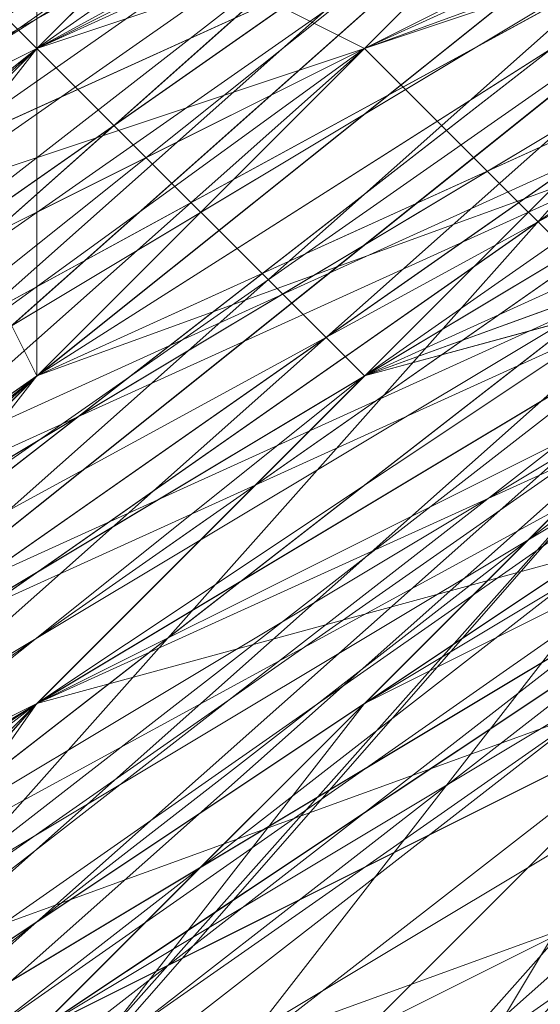
# Model space of a CAD drawing. Units: millimetres. Extents: x 481939 to 490546, y 86791 to 96095.
# Drawn here: x 483890 to 483895, y 89747 to 89756 of the extents above; entities that cross this region are included whole.
import ezdxf

# ---------------------------------------------------------------- set-up
doc = ezdxf.new("R2010")
doc.units = ezdxf.units.MM
doc.layers.add('МАФЫ НАШИ', color=7, linetype='Continuous', lineweight=25)

# ---------------------------------------------------------------- blocks, each defined once
blk = doc.blocks.new('орьтнг86ам')
at = {"layer": 'МАФЫ НАШИ', "lineweight": 13}
for points in [[(483833.3682, 89658.8901), (483842.7819, 89696.5451), (483833.3682, 89658.8901), (483839.644, 89699.683), (483842.7819, 89696.5451), (483845.9198, 89696.5451), (483864.7473, 89731.0622), (483842.7819, 89696.5451), (483864.7473, 89731.0622), (483867.8853, 89727.9243), (483896.1265, 89753.0276), (483864.7473, 89731.0622), (483896.1265, 89753.0276), (483871.0232, 89724.7864), (483899.2644, 89740.476), (483871.0232, 89724.7864), (483896.1265, 89749.8897), (483899.2644, 89740.476), (483927.5057, 89753.0276), (483899.2644, 89740.476), (483927.5057, 89756.1655)], [(483911.8161, 89771.8551), (483877.299, 89753.0276), (483883.5749, 89749.8897), (483914.954, 89768.7172), (483877.299, 89753.0276), (483914.954, 89768.7172)], [(483858.4715, 89715.3726), (483877.299, 89746.7518), (483905.5403, 89771.8551), (483877.299, 89746.7518), (483908.6782, 89768.7172), (483905.5403, 89771.8551), (483940.0574, 89784.4068), (483905.5403, 89771.8551), (483943.1953, 89781.2689)], [(483936.9195, 89781.2689), (483899.2644, 89768.7172), (483940.0574, 89784.4068), (483899.2644, 89768.7172), (483899.2644, 89762.4414), (483867.8853, 89740.476), (483899.2644, 89768.7172), (483867.8853, 89740.476), (483871.0232, 89734.2001), (483852.1957, 89702.8209), (483867.8853, 89740.476), (483852.1957, 89702.8209), (483867.8853, 89737.338), (483852.1957, 89702.8209), (483867.8853, 89734.2001), (483867.8853, 89737.338), (483896.1265, 89768.7172), (483867.8853, 89737.338), (483896.1265, 89762.4414), (483896.1265, 89768.7172), (483936.9195, 89784.4068), (483896.1265, 89768.7172), (483933.7815, 89781.2689)], [(483864.7473, 89731.0622), (483886.7128, 89762.4414), (483864.7473, 89731.0622), (483892.9886, 89759.3035), (483886.7128, 89762.4414), (483921.2299, 89781.2689), (483886.7128, 89762.4414), (483924.3678, 89778.131), (483921.2299, 89781.2689), (483958.8849, 89787.5447), (483921.2299, 89781.2689), (483962.0228, 89787.5447), (483958.8849, 89787.5447), (483962.0228, 89784.4068), (483921.2299, 89778.131), (483958.8849, 89787.5447), (483921.2299, 89778.131)], [(483958.8849, 89787.5447), (483918.092, 89781.2689), (483955.747, 89784.4068), (483918.092, 89781.2689), (483921.2299, 89778.131), (483886.7128, 89759.3035), (483918.092, 89781.2689), (483886.7128, 89759.3035), (483892.9886, 89756.1655), (483927.5057, 89771.8551), (483886.7128, 89759.3035), (483927.5057, 89771.8551)], [(483952.6091, 89778.131), (483914.954, 89771.8551), (483955.747, 89784.4068), (483914.954, 89771.8551), (483914.954, 89765.5793), (483883.5749, 89746.7518), (483914.954, 89771.8551), (483883.5749, 89746.7518)], [(483855.3336, 89718.5105), (483845.9198, 89680.8555), (483858.4715, 89715.3726), (483877.299, 89746.7518), (483855.3336, 89718.5105), (483874.1611, 89749.8897), (483877.299, 89746.7518), (483874.1611, 89749.8897), (483877.299, 89746.7518), (483908.6782, 89768.7172), (483874.1611, 89749.8897), (483908.6782, 89768.7172)], [(483908.6782, 89765.5793), (483871.0232, 89746.7518), (483908.6782, 89765.5793), (483877.299, 89743.6139), (483871.0232, 89746.7518), (483905.5403, 89768.7172)], [(483943.1953, 89774.9931), (483908.6782, 89762.4414), (483943.1953, 89778.131), (483908.6782, 89762.4414), (483877.299, 89743.6139), (483908.6782, 89762.4414), (483880.4369, 89743.6139), (483877.299, 89743.6139), (483849.0578, 89715.3726), (483877.299, 89743.6139), (483852.1957, 89715.3726), (483849.0578, 89715.3726), (483871.0232, 89746.7518)], [(483880.4369, 89746.7518), (483911.8161, 89771.8551), (483880.4369, 89746.7518), (483914.954, 89765.5793), (483911.8161, 89771.8551), (483952.6091, 89784.4068), (483911.8161, 89771.8551), (483949.4711, 89778.131)], [(483918.092, 89771.8551), (483883.5749, 89753.0276), (483914.954, 89774.9931), (483883.5749, 89753.0276), (483911.8161, 89774.9931), (483883.5749, 89753.0276), (483914.954, 89771.8551)], [(483911.8161, 89771.8551), (483880.4369, 89749.8897), (483911.8161, 89774.9931), (483880.4369, 89749.8897), (483880.4369, 89746.7518), (483858.4715, 89718.5105), (483880.4369, 89749.8897), (483858.4715, 89718.5105), (483880.4369, 89753.0276), (483858.4715, 89718.5105), (483883.5749, 89746.7518), (483880.4369, 89753.0276), (483914.954, 89774.9931), (483880.4369, 89753.0276), (483914.954, 89771.8551)], [(483864.7473, 89727.9243), (483889.8507, 89759.3035), (483864.7473, 89727.9243), (483889.8507, 89753.0276), (483889.8507, 89759.3035), (483924.3678, 89778.131), (483889.8507, 89759.3035), (483924.3678, 89774.9931), (483924.3678, 89778.131), (483968.2986, 89784.4068), (483924.3678, 89778.131), (483965.1607, 89781.2689), (483968.2986, 89784.4068), (484009.0916, 89771.8551), (483968.2986, 89784.4068), (484005.9537, 89774.9931), (484009.0916, 89771.8551)], [(484049.8845, 89740.476), (484018.5053, 89768.7172), (484049.8845, 89740.476), (484018.5053, 89768.7172), (484015.3674, 89768.7172), (483977.7124, 89784.4068), (484018.5053, 89768.7172), (483977.7124, 89784.4068), (483974.5745, 89781.2689), (483933.7815, 89781.2689), (483977.7124, 89784.4068), (483933.7815, 89781.2689), (483933.7815, 89778.131), (483896.1265, 89762.4414), (483933.7815, 89781.2689), (483896.1265, 89762.4414), (483899.2644, 89759.3035), (483867.8853, 89734.2001), (483896.1265, 89762.4414), (483867.8853, 89734.2001)], [(483877.299, 89743.6139), (483905.5403, 89768.7172), (483877.299, 89743.6139), (483908.6782, 89762.4414), (483905.5403, 89768.7172), (483946.3332, 89781.2689), (483905.5403, 89768.7172), (483943.1953, 89778.131), (483946.3332, 89781.2689), (483990.2641, 89781.2689), (483946.3332, 89781.2689), (483987.1262, 89778.131), (483990.2641, 89781.2689), (483993.402, 89778.131), (483952.6091, 89784.4068), (483990.2641, 89781.2689), (483952.6091, 89784.4068)], [(483924.3678, 89774.9931), (483962.0228, 89784.4068), (483924.3678, 89774.9931), (483962.0228, 89778.131), (483962.0228, 89784.4068), (483958.8849, 89784.4068), (483918.092, 89778.131), (483962.0228, 89784.4068), (483918.092, 89778.131), (483914.954, 89778.131), (483880.4369, 89759.3035), (483918.092, 89778.131), (483880.4369, 89759.3035), (483921.2299, 89778.131), (483880.4369, 89759.3035), (483918.092, 89778.131), (483921.2299, 89778.131), (483924.3678, 89774.9931), (483889.8507, 89756.1655), (483921.2299, 89778.131), (483889.8507, 89756.1655)], [(483899.2644, 89762.4414), (483864.7473, 89740.476), (483899.2644, 89762.4414), (483871.0232, 89737.338), (483864.7473, 89740.476), (483845.9198, 89705.9588), (483836.5061, 89668.3038), (483849.0578, 89702.8209), (483845.9198, 89705.9588), (483849.0578, 89702.8209), (483871.0232, 89734.2001), (483849.0578, 89702.8209), (483874.1611, 89731.0622), (483899.2644, 89756.1655), (483871.0232, 89734.2001), (483899.2644, 89762.4414), (483871.0232, 89734.2001), (483899.2644, 89759.3035)], [(483949.4711, 89774.9931), (483911.8161, 89765.5793), (483911.8161, 89771.8551), (483877.299, 89749.8897), (483911.8161, 89765.5793), (483877.299, 89749.8897), (483880.4369, 89746.7518), (483858.4715, 89718.5105), (483852.1957, 89721.6484), (483839.644, 89683.9934), (483858.4715, 89718.5105), (483839.644, 89683.9934), (483845.9198, 89680.8555), (483842.7819, 89643.2005), (483839.644, 89643.2005), (483852.1957, 89608.6834), (483842.7819, 89643.2005), (483852.1957, 89608.6834)], [(483940.0574, 89778.131), (483902.4024, 89768.7172), (483940.0574, 89774.9931), (483902.4024, 89768.7172), (483905.5403, 89762.4414), (483874.1611, 89740.476), (483871.0232, 89743.6139), (483849.0578, 89712.2347), (483874.1611, 89740.476), (483849.0578, 89712.2347), (483852.1957, 89709.0968), (483842.7819, 89671.4417), (483839.644, 89674.5797), (483839.644, 89636.9246), (483842.7819, 89671.4417), (483839.644, 89636.9246)], [(483930.6436, 89771.8551), (483896.1265, 89759.3035), (483896.1265, 89762.4414), (483864.7473, 89737.338), (483896.1265, 89759.3035), (483864.7473, 89737.338), (483867.8853, 89734.2001), (483849.0578, 89699.683), (483845.9198, 89702.8209), (483836.5061, 89665.1659), (483849.0578, 89699.683), (483836.5061, 89665.1659), (483842.7819, 89665.1659), (483849.0578, 89627.5109)], [(483921.2299, 89774.9931), (483886.7128, 89759.3035), (483924.3678, 89768.7172), (483886.7128, 89759.3035), (483889.8507, 89753.0276), (483861.6094, 89727.9243), (483858.4715, 89731.0622), (483842.7819, 89696.5451), (483861.6094, 89727.9243), (483842.7819, 89696.5451), (483845.9198, 89693.4072), (483842.7819, 89655.7522), (483836.5061, 89655.7522), (483845.9198, 89618.0971), (483842.7819, 89655.7522), (483845.9198, 89618.0971)], [(483952.6091, 89781.2689), (483914.954, 89771.8551), (483952.6091, 89774.9931), (483914.954, 89771.8551), (483914.954, 89768.7172), (483883.5749, 89746.7518), (483880.4369, 89753.0276), (483855.3336, 89721.6484), (483883.5749, 89746.7518), (483855.3336, 89721.6484), (483858.4715, 89718.5105), (483845.9198, 89683.9934), (483839.644, 89687.1313), (483839.644, 89646.3384), (483845.9198, 89683.9934), (483839.644, 89646.3384), (483842.7819, 89646.3384), (483855.3336, 89611.8213)], [(483943.1953, 89774.9931), (483905.5403, 89762.4414), (483905.5403, 89768.7172), (483874.1611, 89746.7518), (483905.5403, 89762.4414), (483874.1611, 89746.7518), (483874.1611, 89740.476), (483855.3336, 89712.2347), (483849.0578, 89715.3726), (483839.644, 89677.7176), (483855.3336, 89712.2347), (483839.644, 89677.7176), (483842.7819, 89674.5797), (483845.9198, 89636.9246)], [(483839.644, 89636.9246), (483842.7819, 89674.5797), (483839.644, 89636.9246), (483839.644, 89677.7176), (483842.7819, 89674.5797), (483855.3336, 89712.2347), (483849.0578, 89715.3726), (483874.1611, 89740.476), (483849.0578, 89715.3726), (483874.1611, 89746.7518), (483874.1611, 89740.476), (483905.5403, 89762.4414), (483905.5403, 89768.7172), (483943.1953, 89774.9931), (483905.5403, 89768.7172), (483943.1953, 89778.131)], [(483852.1957, 89618.0971), (483842.7819, 89655.7522), (483836.5061, 89655.7522), (483845.9198, 89693.4072), (483836.5061, 89655.7522), (483842.7819, 89696.5451), (483845.9198, 89693.4072), (483861.6094, 89727.9243), (483858.4715, 89731.0622), (483889.8507, 89753.0276), (483858.4715, 89731.0622), (483886.7128, 89759.3035), (483889.8507, 89753.0276), (483924.3678, 89768.7172)], [(483842.7819, 89627.5109), (483842.7819, 89665.1659), (483842.7819, 89627.5109), (483836.5061, 89665.1659), (483842.7819, 89665.1659), (483849.0578, 89699.683), (483845.9198, 89702.8209), (483867.8853, 89734.2001), (483845.9198, 89702.8209), (483864.7473, 89737.338), (483867.8853, 89734.2001), (483896.1265, 89759.3035), (483896.1265, 89762.4414), (483930.6436, 89771.8551), (483896.1265, 89762.4414), (483930.6436, 89778.131)], [(483845.9198, 89636.9246), (483842.7819, 89671.4417), (483839.644, 89674.5797), (483852.1957, 89709.0968), (483839.644, 89674.5797), (483849.0578, 89712.2347), (483852.1957, 89709.0968), (483874.1611, 89740.476), (483871.0232, 89743.6139), (483905.5403, 89762.4414), (483871.0232, 89743.6139), (483902.4024, 89768.7172), (483905.5403, 89762.4414), (483940.0574, 89774.9931)], [(483855.3336, 89608.6834), (483842.7819, 89643.2005), (483839.644, 89643.2005), (483845.9198, 89680.8555), (483839.644, 89643.2005), (483839.644, 89683.9934), (483845.9198, 89680.8555), (483858.4715, 89718.5105), (483852.1957, 89721.6484), (483880.4369, 89746.7518), (483852.1957, 89721.6484), (483877.299, 89749.8897), (483880.4369, 89746.7518), (483911.8161, 89765.5793), (483911.8161, 89771.8551), (483949.4711, 89774.9931), (483911.8161, 89771.8551), (483949.4711, 89781.2689)], [(483905.5403, 89771.8551), (483946.3332, 89781.2689), (483908.6782, 89768.7172), (483905.5403, 89771.8551), (483908.6782, 89768.7172), (483877.299, 89746.7518), (483908.6782, 89768.7172), (483880.4369, 89743.6139), (483861.6094, 89715.3726), (483880.4369, 89743.6139), (483908.6782, 89768.7172), (483946.3332, 89778.131), (483911.8161, 89762.4414), (483946.3332, 89778.131)], [(483852.1957, 89611.8213), (483839.644, 89649.4763), (483855.3336, 89614.9592), (483839.644, 89649.4763), (483842.7819, 89687.1313), (483845.9198, 89649.4763), (483842.7819, 89687.1313), (483858.4715, 89721.6484), (483849.0578, 89687.1313), (483858.4715, 89721.6484), (483883.5749, 89753.0276), (483861.6094, 89721.6484), (483883.5749, 89753.0276), (483914.954, 89771.8551), (483886.7128, 89749.8897), (483914.954, 89771.8551), (483955.747, 89778.131), (483918.092, 89765.5793), (483955.747, 89778.131)], [(483849.0578, 89621.2351), (483839.644, 89658.8901), (483852.1957, 89624.373), (483839.644, 89658.8901), (483845.9198, 89696.5451), (483845.9198, 89658.8901), (483845.9198, 89696.5451), (483861.6094, 89731.0622), (483849.0578, 89696.5451), (483861.6094, 89731.0622), (483889.8507, 89756.1655), (483867.8853, 89727.9243), (483889.8507, 89756.1655), (483924.3678, 89774.9931), (483892.9886, 89753.0276), (483924.3678, 89774.9931)], [(483924.3678, 89774.9931), (483892.9886, 89753.0276), (483924.3678, 89774.9931), (483889.8507, 89756.1655), (483867.8853, 89727.9243), (483889.8507, 89756.1655), (483861.6094, 89731.0622), (483849.0578, 89696.5451), (483861.6094, 89731.0622), (483845.9198, 89696.5451), (483845.9198, 89658.8901), (483845.9198, 89696.5451), (483839.644, 89658.8901), (483852.1957, 89624.373), (483839.644, 89658.8901), (483849.0578, 89621.2351)], [(483955.747, 89778.131), (483918.092, 89765.5793), (483955.747, 89778.131), (483914.954, 89771.8551), (483886.7128, 89749.8897), (483914.954, 89771.8551), (483883.5749, 89753.0276), (483861.6094, 89721.6484), (483883.5749, 89753.0276), (483858.4715, 89721.6484), (483849.0578, 89687.1313), (483858.4715, 89721.6484), (483842.7819, 89687.1313), (483845.9198, 89649.4763), (483842.7819, 89687.1313), (483839.644, 89649.4763), (483855.3336, 89614.9592), (483839.644, 89649.4763), (483852.1957, 89611.8213)], [(483946.3332, 89778.131), (483911.8161, 89762.4414), (483946.3332, 89778.131), (483908.6782, 89768.7172), (483880.4369, 89743.6139), (483861.6094, 89715.3726), (483852.1957, 89677.7176)], [(483952.6091, 89781.2689), (483914.954, 89774.9931), (483880.4369, 89753.0276), (483855.3336, 89724.7864), (483858.4715, 89724.7864), (483883.5749, 89753.0276), (483855.3336, 89724.7864), (483883.5749, 89753.0276), (483886.7128, 89749.8897), (483921.2299, 89765.5793), (483883.5749, 89753.0276), (483921.2299, 89765.5793), (483889.8507, 89743.6139), (483921.2299, 89753.0276), (483889.8507, 89743.6139), (483921.2299, 89759.3035)], [(483874.1611, 89740.476), (483905.5403, 89765.5793), (483874.1611, 89740.476), (483905.5403, 89762.4414), (483905.5403, 89765.5793), (483943.1953, 89781.2689), (483905.5403, 89765.5793), (483943.1953, 89778.131), (483943.1953, 89781.2689), (483987.1262, 89781.2689), (483943.1953, 89781.2689), (483983.9882, 89778.131), (483987.1262, 89781.2689), (484024.7812, 89762.4414), (483987.1262, 89781.2689), (484024.7812, 89765.5793), (484024.7812, 89762.4414), (484056.1604, 89731.0622), (484024.7812, 89762.4414), (484056.1604, 89734.2001)], [(483889.8507, 89753.0276), (483924.3678, 89774.9931), (483889.8507, 89753.0276), (483924.3678, 89768.7172), (483924.3678, 89774.9931), (483965.1607, 89781.2689), (483924.3678, 89774.9931), (483962.0228, 89778.131), (483965.1607, 89781.2689), (484005.9537, 89774.9931), (483965.1607, 89781.2689), (484002.8158, 89771.8551), (484005.9537, 89774.9931), (484043.6087, 89746.7518), (484005.9537, 89774.9931), (484040.4708, 89749.8897), (484043.6087, 89746.7518)], [(483921.2299, 89746.7518), (483892.9886, 89727.9243), (483921.2299, 89746.7518), (483896.1265, 89731.0622), (483892.9886, 89727.9243), (483896.1265, 89731.0622), (483921.2299, 89746.7518), (483892.9886, 89727.9243), (483921.2299, 89746.7518), (483889.8507, 89731.0622), (483921.2299, 89746.7518), (483892.9886, 89727.9243), (483889.8507, 89731.0622), (483871.0232, 89705.9588), (483883.5749, 89737.338), (483889.8507, 89731.0622), (483883.5749, 89737.338), (483914.954, 89756.1655), (483883.5749, 89737.338), (483911.8161, 89762.4414), (483877.299, 89746.7518), (483911.8161, 89762.4414), (483880.4369, 89743.6139)], [(483921.2299, 89765.5793), (483918.092, 89771.8551), (483880.4369, 89753.0276), (483918.092, 89771.8551), (483883.5749, 89753.0276), (483880.4369, 89753.0276), (483877.299, 89759.3035), (483852.1957, 89727.9243), (483880.4369, 89753.0276), (483852.1957, 89727.9243), (483852.1957, 89731.0622), (483833.3682, 89693.4072), (483852.1957, 89727.9243), (483833.3682, 89693.4072), (483836.5061, 89696.5451), (483830.2302, 89655.7522)], [(483845.9198, 89680.8555), (483861.6094, 89715.3726), (483845.9198, 89680.8555), (483858.4715, 89715.3726), (483877.299, 89746.7518), (483905.5403, 89771.8551), (483908.6782, 89768.7172), (483877.299, 89746.7518), (483908.6782, 89768.7172), (483880.4369, 89743.6139), (483861.6094, 89715.3726), (483852.1957, 89680.8555), (483864.7473, 89712.2347), (483852.1957, 89680.8555)], [(483855.3336, 89712.2347), (483874.1611, 89746.7518), (483855.3336, 89712.2347), (483877.299, 89743.6139), (483874.1611, 89746.7518), (483905.5403, 89771.8551), (483874.1611, 89746.7518), (483905.5403, 89768.7172), (483905.5403, 89771.8551), (483905.5403, 89765.5793), (483874.1611, 89743.6139), (483905.5403, 89771.8551), (483874.1611, 89743.6139), (483874.1611, 89740.476), (483855.3336, 89709.0968), (483874.1611, 89743.6139), (483855.3336, 89709.0968)], [(483962.0228, 89771.8551), (483924.3678, 89771.8551), (483962.0228, 89771.8551), (483927.5057, 89768.7172), (483924.3678, 89771.8551), (483886.7128, 89759.3035), (483924.3678, 89771.8551), (483889.8507, 89756.1655), (483886.7128, 89759.3035), (483889.8507, 89756.1655), (483861.6094, 89731.0622), (483886.7128, 89759.3035), (483861.6094, 89731.0622)], [(483871.0232, 89740.476), (483896.1265, 89765.5793), (483871.0232, 89740.476), (483899.2644, 89762.4414), (483896.1265, 89765.5793), (483867.8853, 89740.476), (483899.2644, 89759.3035), (483896.1265, 89765.5793), (483899.2644, 89759.3035), (483933.7815, 89771.8551), (483899.2644, 89759.3035), (483933.7815, 89768.7172), (483971.4366, 89768.7172), (483933.7815, 89771.8551)], [(483933.7815, 89768.7172), (483899.2644, 89756.1655), (483871.0232, 89734.2001), (483899.2644, 89759.3035), (483871.0232, 89734.2001)], [(483858.4715, 89658.8901), (483858.4715, 89696.5451), (483871.0232, 89727.9243), (483858.4715, 89696.5451), (483874.1611, 89727.9243), (483858.4715, 89696.5451), (483864.7473, 89693.4072), (483874.1611, 89727.9243), (483896.1265, 89753.0276), (483874.1611, 89727.9243), (483899.2644, 89749.8897), (483874.1611, 89727.9243), (483880.4369, 89721.6484), (483899.2644, 89749.8897), (483930.6436, 89768.7172), (483899.2644, 89749.8897), (483930.6436, 89762.4414), (483899.2644, 89749.8897), (483902.4024, 89743.6139), (483930.6436, 89762.4414)], [(483864.7473, 89690.2693), (483871.0232, 89724.7864), (483896.1265, 89753.0276), (483871.0232, 89724.7864), (483896.1265, 89749.8897), (483871.0232, 89724.7864), (483877.299, 89718.5105), (483896.1265, 89749.8897), (483927.5057, 89765.5793), (483896.1265, 89749.8897), (483930.6436, 89762.4414), (483896.1265, 89749.8897), (483902.4024, 89740.476), (483930.6436, 89762.4414)], [(483861.6094, 89674.5797), (483864.7473, 89712.2347), (483880.4369, 89740.476), (483864.7473, 89712.2347), (483883.5749, 89737.338), (483864.7473, 89712.2347), (483871.0232, 89705.9588), (483883.5749, 89737.338), (483911.8161, 89762.4414), (483883.5749, 89737.338), (483914.954, 89756.1655), (483883.5749, 89737.338), (483889.8507, 89731.0622), (483914.954, 89756.1655), (483946.3332, 89768.7172), (483914.954, 89756.1655), (483946.3332, 89765.5793), (483914.954, 89756.1655), (483914.954, 89749.8897), (483946.3332, 89765.5793)], [(483905.5403, 89743.6139), (483880.4369, 89724.7864), (483883.5749, 89721.6484), (483908.6782, 89743.6139), (483880.4369, 89724.7864), (483908.6782, 89743.6139), (483883.5749, 89724.7864), (483908.6782, 89743.6139), (483886.7128, 89724.7864), (483883.5749, 89724.7864), (483880.4369, 89727.9243), (483883.5749, 89724.7864), (483905.5403, 89746.7518), (483880.4369, 89727.9243), (483864.7473, 89699.683), (483877.299, 89727.9243), (483880.4369, 89727.9243), (483877.299, 89727.9243), (483905.5403, 89749.8897), (483877.299, 89727.9243), (483902.4024, 89756.1655)], [(483927.5057, 89756.1655), (483896.1265, 89749.8897), (483927.5057, 89762.4414), (483892.9886, 89753.0276), (483867.8853, 89727.9243), (483896.1265, 89749.8897), (483927.5057, 89765.5793), (483896.1265, 89749.8897), (483930.6436, 89762.4414), (483896.1265, 89749.8897), (483902.4024, 89740.476), (483896.1265, 89749.8897), (483877.299, 89718.5105), (483902.4024, 89740.476)], [(483921.2299, 89768.7172), (483889.8507, 89749.8897), (483921.2299, 89768.7172)], [(483921.2299, 89768.7172), (483889.8507, 89749.8897), (483921.2299, 89768.7172)], [(483921.2299, 89762.4414), (483892.9886, 89743.6139), (483924.3678, 89753.0276), (483892.9886, 89743.6139), (483921.2299, 89765.5793), (483892.9886, 89743.6139), (483874.1611, 89715.3726), (483867.8853, 89718.5105), (483892.9886, 89743.6139), (483867.8853, 89718.5105), (483889.8507, 89749.8897), (483867.8853, 89718.5105), (483889.8507, 89746.7518), (483867.8853, 89718.5105), (483889.8507, 89743.6139), (483867.8853, 89718.5105), (483874.1611, 89712.2347), (483867.8853, 89718.5105), (483861.6094, 89683.9934)], [(483861.6094, 89683.9934), (483867.8853, 89718.5105), (483874.1611, 89715.3726), (483867.8853, 89718.5105), (483892.9886, 89743.6139), (483867.8853, 89718.5105), (483889.8507, 89749.8897), (483867.8853, 89718.5105), (483861.6094, 89683.9934)], [(483918.092, 89765.5793), (483883.5749, 89749.8897), (483918.092, 89765.5793), (483886.7128, 89746.7518), (483883.5749, 89749.8897), (483852.1957, 89721.6484), (483883.5749, 89749.8897), (483858.4715, 89721.6484), (483852.1957, 89721.6484), (483877.299, 89753.0276)], [(483867.8853, 89690.2693), (483880.4369, 89721.6484), (483880.4369, 89715.3726), (483880.4369, 89721.6484), (483864.7473, 89693.4072), (483874.1611, 89727.9243), (483880.4369, 89721.6484), (483874.1611, 89727.9243), (483899.2644, 89749.8897), (483874.1611, 89727.9243), (483896.1265, 89753.0276), (483874.1611, 89727.9243)], [(483911.8161, 89765.5793), (483883.5749, 89743.6139), (483911.8161, 89765.5793)], [(483911.8161, 89765.5793), (483883.5749, 89743.6139), (483911.8161, 89765.5793)], [(483918.092, 89765.5793), (483889.8507, 89746.7518), (483918.092, 89765.5793)], [(483918.092, 89765.5793), (483889.8507, 89746.7518), (483918.092, 89765.5793)], [(483958.8849, 89756.1655), (483962.0228, 89759.3035), (483958.8849, 89756.1655), (483927.5057, 89756.1655), (483962.0228, 89759.3035), (483993.402, 89753.0276), (483962.0228, 89765.5793), (483962.0228, 89759.3035), (483962.0228, 89765.5793), (483927.5057, 89762.4414), (483962.0228, 89765.5793), (483927.5057, 89765.5793), (483892.9886, 89753.0276), (483927.5057, 89762.4414)], [(483911.8161, 89762.4414), (483880.4369, 89740.476), (483911.8161, 89762.4414)], [(483911.8161, 89762.4414), (483880.4369, 89740.476), (483911.8161, 89762.4414)], [(483914.954, 89753.0276), (483946.3332, 89759.3035), (483946.3332, 89756.1655), (483914.954, 89749.8897), (483946.3332, 89759.3035), (483914.954, 89749.8897), (483918.092, 89746.7518), (483892.9886, 89731.0622), (483914.954, 89749.8897), (483892.9886, 89731.0622), (483914.954, 89749.8897), (483892.9886, 89731.0622), (483918.092, 89746.7518), (483914.954, 89749.8897), (483911.8161, 89756.1655), (483883.5749, 89737.338), (483914.954, 89749.8897), (483883.5749, 89737.338), (483911.8161, 89762.4414)], [(483902.4024, 89759.3035), (483871.0232, 89737.338), (483902.4024, 89759.3035), (483874.1611, 89737.338), (483871.0232, 89737.338), (483845.9198, 89705.9588), (483871.0232, 89737.338), (483849.0578, 89705.9588), (483845.9198, 89705.9588), (483842.7819, 89709.0968), (483845.9198, 89705.9588), (483833.3682, 89671.4417), (483842.7819, 89709.0968), (483839.644, 89712.2347), (483830.2302, 89671.4417), (483842.7819, 89709.0968), (483830.2302, 89671.4417), (483830.2302, 89674.5797), (483833.3682, 89633.7867), (483830.2302, 89671.4417), (483833.3682, 89633.7867)], [(483896.1265, 89753.0276), (483871.0232, 89724.7864), (483896.1265, 89749.8897), (483871.0232, 89724.7864), (483877.299, 89718.5105), (483871.0232, 89724.7864), (483864.7473, 89690.2693), (483877.299, 89718.5105), (483880.4369, 89715.3726), (483877.299, 89718.5105), (483867.8853, 89687.1313)], [(483902.4024, 89759.3035), (483877.299, 89734.2001), (483902.4024, 89759.3035)], [(483902.4024, 89759.3035), (483877.299, 89734.2001), (483902.4024, 89759.3035)], [(483861.6094, 89699.683), (483877.299, 89727.9243), (483861.6094, 89699.683), (483874.1611, 89734.2001), (483902.4024, 89756.1655), (483877.299, 89727.9243)], [(483896.1265, 89756.1655), (483871.0232, 89727.9243), (483896.1265, 89756.1655)], [(483896.1265, 89756.1655), (483871.0232, 89727.9243), (483896.1265, 89756.1655)], [(483892.9886, 89753.0276), (483861.6094, 89727.9243), (483892.9886, 89753.0276), (483867.8853, 89727.9243), (483861.6094, 89727.9243), (483842.7819, 89693.4072), (483861.6094, 89727.9243), (483845.9198, 89696.5451), (483842.7819, 89693.4072)], [(483892.9886, 89753.0276), (483867.8853, 89727.9243), (483892.9886, 89753.0276)], [(483892.9886, 89753.0276), (483867.8853, 89727.9243), (483892.9886, 89753.0276)], [(483889.8507, 89749.8897), (483864.7473, 89721.6484), (483889.8507, 89749.8897)], [(483889.8507, 89749.8897), (483864.7473, 89721.6484), (483889.8507, 89749.8897)]]:
    blk.add_lwpolyline(points, dxfattribs=at)
for points in [[(483911.8161, 89774.9931), (483880.4369, 89749.8897), (483911.8161, 89771.8551), (483911.8161, 89774.9931), (483911.8161, 89771.8551), (483952.6091, 89784.4068)], [(483914.954, 89774.9931), (483883.5749, 89753.0276), (483918.092, 89771.8551), (483914.954, 89774.9931), (483918.092, 89771.8551), (483955.747, 89784.4068)], [(483921.2299, 89778.131), (483889.8507, 89756.1655), (483924.3678, 89774.9931), (483921.2299, 89778.131), (483924.3678, 89774.9931), (483962.0228, 89784.4068)], [(483899.2644, 89768.7172), (483867.8853, 89740.476), (483899.2644, 89762.4414), (483899.2644, 89768.7172), (483899.2644, 89762.4414), (483936.9195, 89781.2689)], [(483896.1265, 89765.5793), (483871.0232, 89740.476), (483899.2644, 89762.4414), (483896.1265, 89765.5793), (483899.2644, 89762.4414), (483933.7815, 89781.2689)], [(483905.5403, 89771.8551), (483874.1611, 89743.6139), (483905.5403, 89765.5793), (483905.5403, 89771.8551), (483905.5403, 89765.5793), (483943.1953, 89781.2689)], [(483905.5403, 89771.8551), (483877.299, 89746.7518), (483908.6782, 89768.7172), (483905.5403, 89771.8551), (483908.6782, 89768.7172), (483943.1953, 89781.2689)], [(483886.7128, 89759.3035), (483861.6094, 89731.0622), (483889.8507, 89756.1655), (483886.7128, 89759.3035), (483889.8507, 89756.1655), (483921.2299, 89778.131)], [(483886.7128, 89762.4414), (483864.7473, 89731.0622), (483892.9886, 89759.3035), (483886.7128, 89762.4414), (483892.9886, 89759.3035), (483924.3678, 89778.131)], [(483896.1265, 89762.4414), (483867.8853, 89734.2001), (483899.2644, 89759.3035), (483896.1265, 89762.4414), (483899.2644, 89759.3035), (483933.7815, 89778.131)], [(483899.2644, 89762.4414), (483871.0232, 89734.2001), (483899.2644, 89759.3035), (483899.2644, 89762.4414), (483899.2644, 89759.3035), (483933.7815, 89778.131)], [(483905.5403, 89765.5793), (483874.1611, 89740.476), (483905.5403, 89762.4414), (483905.5403, 89765.5793), (483905.5403, 89762.4414), (483943.1953, 89778.131)], [(483905.5403, 89768.7172), (483877.299, 89743.6139), (483908.6782, 89762.4414), (483905.5403, 89768.7172), (483908.6782, 89762.4414), (483943.1953, 89778.131)], [(483911.8161, 89771.8551), (483880.4369, 89746.7518), (483914.954, 89765.5793), (483911.8161, 89771.8551), (483914.954, 89765.5793), (483949.4711, 89778.131)], [(483914.954, 89771.8551), (483883.5749, 89746.7518), (483914.954, 89765.5793), (483914.954, 89771.8551), (483914.954, 89765.5793), (483952.6091, 89778.131)], [(483924.3678, 89774.9931), (483889.8507, 89753.0276), (483924.3678, 89768.7172), (483924.3678, 89774.9931), (483924.3678, 89768.7172), (483962.0228, 89778.131)], [(483889.8507, 89759.3035), (483864.7473, 89727.9243), (483889.8507, 89753.0276), (483889.8507, 89759.3035), (483889.8507, 89753.0276), (483924.3678, 89774.9931)], [(483896.1265, 89765.5793), (483936.9195, 89774.9931), (483899.2644, 89762.4414), (483896.1265, 89765.5793), (483899.2644, 89762.4414), (483864.7473, 89740.476)], [(483905.5403, 89768.7172), (483943.1953, 89774.9931), (483908.6782, 89765.5793), (483905.5403, 89768.7172), (483908.6782, 89765.5793), (483871.0232, 89746.7518)], [(483905.5403, 89762.4414), (483940.0574, 89774.9931), (483905.5403, 89759.3035), (483877.299, 89737.338)], [(483905.5403, 89762.4414), (483940.0574, 89774.9931), (483905.5403, 89759.3035), (483877.299, 89737.338)], [(483908.6782, 89762.4414), (483943.1953, 89774.9931), (483908.6782, 89759.3035), (483880.4369, 89740.476)], [(483908.6782, 89762.4414), (483943.1953, 89774.9931), (483908.6782, 89759.3035), (483880.4369, 89740.476)], [(483914.954, 89765.5793), (483949.4711, 89774.9931), (483914.954, 89762.4414), (483883.5749, 89743.6139)], [(483914.954, 89765.5793), (483949.4711, 89774.9931), (483914.954, 89762.4414), (483883.5749, 89743.6139)], [(483914.954, 89765.5793), (483952.6091, 89774.9931), (483918.092, 89762.4414), (483886.7128, 89743.6139)], [(483914.954, 89765.5793), (483952.6091, 89774.9931), (483918.092, 89762.4414), (483886.7128, 89743.6139)], [(483924.3678, 89768.7172), (483962.0228, 89774.9931), (483924.3678, 89765.5793), (483892.9886, 89749.8897)], [(483924.3678, 89768.7172), (483962.0228, 89774.9931), (483924.3678, 89765.5793), (483892.9886, 89749.8897)], [(483880.4369, 89753.0276), (483918.092, 89771.8551), (483883.5749, 89753.0276), (483880.4369, 89753.0276), (483883.5749, 89753.0276), (483855.3336, 89724.7864)], [(483880.4369, 89753.0276), (483858.4715, 89718.5105), (483883.5749, 89746.7518), (483880.4369, 89753.0276), (483883.5749, 89746.7518), (483914.954, 89771.8551)], [(483880.4369, 89749.8897), (483858.4715, 89718.5105), (483880.4369, 89746.7518), (483880.4369, 89749.8897), (483880.4369, 89746.7518), (483911.8161, 89771.8551)], [(483886.7128, 89759.3035), (483924.3678, 89771.8551), (483889.8507, 89756.1655), (483886.7128, 89759.3035), (483889.8507, 89756.1655), (483858.4715, 89731.0622)], [(483886.7128, 89759.3035), (483927.5057, 89771.8551), (483892.9886, 89756.1655), (483886.7128, 89759.3035), (483892.9886, 89756.1655), (483858.4715, 89731.0622)], [(483899.2644, 89759.3035), (483933.7815, 89771.8551), (483899.2644, 89756.1655), (483871.0232, 89731.0622)], [(483899.2644, 89759.3035), (483933.7815, 89771.8551), (483899.2644, 89756.1655), (483871.0232, 89731.0622)], [(483899.2644, 89762.4414), (483936.9195, 89771.8551), (483902.4024, 89759.3035), (483899.2644, 89762.4414), (483902.4024, 89759.3035), (483871.0232, 89737.338)], [(483899.2644, 89759.3035), (483933.7815, 89771.8551), (483902.4024, 89756.1655), (483874.1611, 89734.2001)], [(483899.2644, 89759.3035), (483933.7815, 89771.8551), (483902.4024, 89756.1655), (483874.1611, 89734.2001)], [(483908.6782, 89765.5793), (483946.3332, 89771.8551), (483908.6782, 89762.4414), (483908.6782, 89765.5793), (483908.6782, 89762.4414), (483877.299, 89743.6139)], [(483908.6782, 89768.7172), (483946.3332, 89771.8551), (483911.8161, 89762.4414), (483908.6782, 89768.7172), (483911.8161, 89762.4414), (483877.299, 89746.7518)], [(483914.954, 89762.4414), (483880.4369, 89746.7518), (483911.8161, 89765.5793), (483949.4711, 89771.8551)], [(483914.954, 89762.4414), (483880.4369, 89746.7518), (483911.8161, 89765.5793), (483949.4711, 89771.8551)], [(483914.954, 89762.4414), (483883.5749, 89746.7518), (483914.954, 89768.7172), (483949.4711, 89771.8551)], [(483914.954, 89768.7172), (483952.6091, 89771.8551), (483918.092, 89765.5793), (483914.954, 89768.7172), (483918.092, 89765.5793), (483883.5749, 89749.8897)], [(483918.092, 89771.8551), (483955.747, 89771.8551), (483921.2299, 89765.5793), (483918.092, 89771.8551), (483921.2299, 89765.5793), (483883.5749, 89753.0276)], [(483914.954, 89762.4414), (483883.5749, 89746.7518), (483914.954, 89768.7172), (483949.4711, 89771.8551)], [(483918.092, 89765.5793), (483955.747, 89771.8551), (483918.092, 89765.5793), (483886.7128, 89746.7518), (483918.092, 89765.5793), (483886.7128, 89746.7518)], [(483918.092, 89765.5793), (483955.747, 89771.8551), (483918.092, 89765.5793), (483886.7128, 89746.7518), (483918.092, 89765.5793), (483886.7128, 89746.7518)], [(483924.3678, 89765.5793), (483889.8507, 89753.0276), (483924.3678, 89768.7172), (483958.8849, 89771.8551)], [(483924.3678, 89771.8551), (483962.0228, 89771.8551), (483927.5057, 89768.7172), (483924.3678, 89771.8551), (483927.5057, 89768.7172), (483889.8507, 89756.1655)], [(483924.3678, 89765.5793), (483889.8507, 89753.0276), (483924.3678, 89768.7172), (483958.8849, 89771.8551)], [(483927.5057, 89771.8551), (483965.1607, 89771.8551), (483927.5057, 89768.7172), (483927.5057, 89771.8551), (483927.5057, 89768.7172), (483892.9886, 89756.1655)], [(483874.1611, 89749.8897), (483908.6782, 89768.7172), (483877.299, 89746.7518), (483874.1611, 89749.8897), (483877.299, 89746.7518), (483849.0578, 89715.3726)], [(483867.8853, 89727.9243), (483852.1957, 89696.5451), (483871.0232, 89727.9243), (483896.1265, 89753.0276), (483930.6436, 89768.7172), (483896.1265, 89753.0276), (483867.8853, 89727.9243), (483896.1265, 89753.0276)], [(483867.8853, 89727.9243), (483852.1957, 89696.5451), (483871.0232, 89727.9243), (483896.1265, 89753.0276), (483930.6436, 89768.7172), (483896.1265, 89753.0276), (483867.8853, 89727.9243), (483896.1265, 89753.0276)], [(483877.299, 89753.0276), (483914.954, 89768.7172), (483883.5749, 89749.8897), (483877.299, 89753.0276), (483883.5749, 89749.8897), (483852.1957, 89721.6484)], [(483874.1611, 89746.7518), (483855.3336, 89712.2347), (483877.299, 89743.6139), (483874.1611, 89746.7518), (483877.299, 89743.6139), (483905.5403, 89768.7172)], [(483880.4369, 89743.6139), (483858.4715, 89715.3726), (483883.5749, 89743.6139), (483911.8161, 89762.4414), (483949.4711, 89768.7172), (483911.8161, 89762.4414), (483880.4369, 89743.6139), (483911.8161, 89762.4414)], [(483858.4715, 89731.0622), (483864.7473, 89731.0622), (483892.9886, 89756.1655), (483858.4715, 89731.0622), (483892.9886, 89756.1655), (483896.1265, 89753.0276), (483927.5057, 89768.7172), (483892.9886, 89756.1655), (483927.5057, 89768.7172), (483889.8507, 89756.1655), (483927.5057, 89768.7172), (483892.9886, 89753.0276), (483889.8507, 89756.1655), (483858.4715, 89731.0622), (483889.8507, 89756.1655), (483861.6094, 89727.9243)], [(483880.4369, 89743.6139), (483858.4715, 89715.3726), (483883.5749, 89743.6139), (483911.8161, 89762.4414), (483949.4711, 89768.7172), (483911.8161, 89762.4414), (483880.4369, 89743.6139), (483911.8161, 89762.4414)], [(483889.8507, 89756.1655), (483927.5057, 89768.7172), (483892.9886, 89753.0276), (483889.8507, 89756.1655), (483892.9886, 89753.0276), (483861.6094, 89727.9243)], [(483892.9886, 89756.1655), (483927.5057, 89768.7172), (483896.1265, 89753.0276), (483892.9886, 89756.1655), (483896.1265, 89753.0276), (483864.7473, 89731.0622)], [(483889.8507, 89753.0276), (483924.3678, 89768.7172), (483892.9886, 89749.8897), (483867.8853, 89724.7864)], [(483899.2644, 89753.0276), (483867.8853, 89734.2001), (483896.1265, 89759.3035), (483930.6436, 89768.7172)], [(483889.8507, 89753.0276), (483924.3678, 89768.7172), (483892.9886, 89749.8897), (483867.8853, 89724.7864)], [(483899.2644, 89753.0276), (483867.8853, 89734.2001), (483896.1265, 89759.3035), (483930.6436, 89768.7172)], [(483899.2644, 89759.3035), (483867.8853, 89740.476), (483871.0232, 89734.2001), (483899.2644, 89759.3035), (483871.0232, 89734.2001), (483899.2644, 89756.1655), (483933.7815, 89768.7172)], [(483902.4024, 89759.3035), (483936.9195, 89768.7172), (483902.4024, 89756.1655), (483874.1611, 89737.338)], [(483908.6782, 89759.3035), (483874.1611, 89740.476), (483905.5403, 89762.4414), (483943.1953, 89768.7172)], [(483905.5403, 89759.3035), (483874.1611, 89740.476), (483905.5403, 89762.4414), (483940.0574, 89768.7172)], [(483902.4024, 89759.3035), (483936.9195, 89768.7172), (483902.4024, 89756.1655), (483874.1611, 89737.338)], [(483908.6782, 89759.3035), (483874.1611, 89740.476), (483905.5403, 89762.4414), (483943.1953, 89768.7172)], [(483905.5403, 89759.3035), (483874.1611, 89740.476), (483905.5403, 89762.4414), (483940.0574, 89768.7172)], [(483899.2644, 89756.1655), (483877.299, 89727.9243), (483902.4024, 89749.8897), (483933.7815, 89768.7172)], [(483899.2644, 89756.1655), (483877.299, 89727.9243), (483902.4024, 89749.8897), (483933.7815, 89768.7172)], [(483905.5403, 89749.8897), (483880.4369, 89727.9243), (483877.299, 89727.9243), (483905.5403, 89749.8897), (483877.299, 89727.9243), (483902.4024, 89756.1655), (483933.7815, 89768.7172)], [(483908.6782, 89762.4414), (483946.3332, 89768.7172), (483911.8161, 89762.4414), (483880.4369, 89743.6139)], [(483914.954, 89768.7172), (483883.5749, 89746.7518), (483880.4369, 89753.0276)], [(483908.6782, 89762.4414), (483946.3332, 89768.7172), (483911.8161, 89762.4414), (483880.4369, 89743.6139)], [(483924.3678, 89768.7172), (483889.8507, 89753.0276), (483886.7128, 89759.3035)], [(483927.5057, 89768.7172), (483962.0228, 89768.7172), (483927.5057, 89765.5793), (483892.9886, 89753.0276)], [(483927.5057, 89768.7172), (483962.0228, 89768.7172), (483927.5057, 89765.5793), (483892.9886, 89753.0276)], [(483871.0232, 89746.7518), (483908.6782, 89765.5793), (483877.299, 89743.6139), (483871.0232, 89746.7518), (483877.299, 89743.6139), (483849.0578, 89715.3726)], [(483874.1611, 89743.6139), (483855.3336, 89709.0968), (483874.1611, 89740.476), (483874.1611, 89743.6139), (483874.1611, 89740.476), (483905.5403, 89765.5793)], [(483883.5749, 89749.8897), (483918.092, 89765.5793), (483886.7128, 89746.7518), (483883.5749, 89749.8897), (483886.7128, 89746.7518), (483858.4715, 89721.6484)], [(483883.5749, 89753.0276), (483921.2299, 89765.5793), (483886.7128, 89749.8897), (483883.5749, 89753.0276), (483886.7128, 89749.8897), (483858.4715, 89724.7864)], [(483886.7128, 89749.8897), (483861.6094, 89721.6484), (483889.8507, 89746.7518), (483921.2299, 89765.5793), (483886.7128, 89749.8897), (483921.2299, 89765.5793)], [(483883.5749, 89746.7518), (483914.954, 89765.5793), (483886.7128, 89743.6139), (483861.6094, 89718.5105)], [(483880.4369, 89746.7518), (483914.954, 89765.5793), (483883.5749, 89743.6139), (483861.6094, 89715.3726)], [(483889.8507, 89749.8897), (483861.6094, 89727.9243), (483889.8507, 89753.0276), (483924.3678, 89765.5793)], [(483886.7128, 89749.8897), (483861.6094, 89721.6484), (483889.8507, 89746.7518), (483921.2299, 89765.5793), (483886.7128, 89749.8897), (483921.2299, 89765.5793)], [(483883.5749, 89746.7518), (483914.954, 89765.5793), (483886.7128, 89743.6139), (483861.6094, 89718.5105)], [(483880.4369, 89746.7518), (483914.954, 89765.5793), (483883.5749, 89743.6139), (483861.6094, 89715.3726)], [(483889.8507, 89749.8897), (483861.6094, 89727.9243), (483889.8507, 89753.0276), (483924.3678, 89765.5793)], [(483896.1265, 89765.5793), (483899.2644, 89759.3035), (483867.8853, 89740.476), (483896.1265, 89765.5793), (483867.8853, 89740.476), (483864.7473, 89743.6139)], [(483892.9886, 89753.0276), (483927.5057, 89765.5793), (483892.9886, 89753.0276), (483867.8853, 89727.9243), (483892.9886, 89753.0276), (483867.8853, 89727.9243)], [(483892.9886, 89753.0276), (483927.5057, 89765.5793), (483892.9886, 89753.0276), (483867.8853, 89727.9243), (483892.9886, 89753.0276), (483867.8853, 89727.9243)], [(483892.9886, 89749.8897), (483871.0232, 89721.6484), (483896.1265, 89743.6139), (483924.3678, 89765.5793)], [(483892.9886, 89749.8897), (483871.0232, 89721.6484), (483896.1265, 89743.6139), (483924.3678, 89765.5793)], [(483902.4024, 89756.1655), (483936.9195, 89765.5793), (483905.5403, 89753.0276), (483874.1611, 89734.2001)], [(483902.4024, 89756.1655), (483936.9195, 89765.5793), (483905.5403, 89753.0276), (483874.1611, 89734.2001)], [(483911.8161, 89765.5793), (483880.4369, 89746.7518), (483877.299, 89749.8897)], [(483911.8161, 89762.4414), (483946.3332, 89765.5793), (483911.8161, 89756.1655), (483880.4369, 89740.476)], [(483911.8161, 89762.4414), (483946.3332, 89765.5793), (483911.8161, 89756.1655), (483880.4369, 89740.476)], [(483911.8161, 89762.4414), (483949.4711, 89765.5793), (483914.954, 89759.3035), (483883.5749, 89743.6139)], [(483911.8161, 89762.4414), (483949.4711, 89765.5793), (483914.954, 89759.3035), (483883.5749, 89743.6139)], [(483918.092, 89765.5793), (483955.747, 89765.5793), (483921.2299, 89759.3035), (483886.7128, 89746.7518)], [(483918.092, 89765.5793), (483955.747, 89765.5793), (483921.2299, 89759.3035), (483886.7128, 89746.7518)], [(483924.3678, 89759.3035), (483889.8507, 89749.8897), (483924.3678, 89765.5793), (483958.8849, 89762.4414)], [(483921.2299, 89765.5793), (483955.747, 89765.5793), (483921.2299, 89762.4414), (483889.8507, 89746.7518)], [(483924.3678, 89759.3035), (483889.8507, 89749.8897), (483924.3678, 89765.5793), (483958.8849, 89762.4414)], [(483921.2299, 89765.5793), (483955.747, 89765.5793), (483921.2299, 89762.4414), (483889.8507, 89746.7518)], [(483927.5057, 89762.4414), (483962.0228, 89759.3035), (483962.0228, 89765.5793), (483927.5057, 89762.4414), (483962.0228, 89765.5793), (483927.5057, 89765.5793), (483892.9886, 89753.0276)], [(483864.7473, 89740.476), (483899.2644, 89762.4414), (483871.0232, 89737.338), (483864.7473, 89740.476), (483871.0232, 89737.338), (483845.9198, 89705.9588)], [(483867.8853, 89740.476), (483852.1957, 89702.8209), (483871.0232, 89734.2001), (483867.8853, 89740.476), (483871.0232, 89734.2001), (483899.2644, 89762.4414)], [(483867.8853, 89737.338), (483852.1957, 89702.8209), (483867.8853, 89734.2001), (483867.8853, 89737.338), (483867.8853, 89734.2001), (483896.1265, 89762.4414)], [(483877.299, 89743.6139), (483908.6782, 89762.4414), (483880.4369, 89743.6139), (483877.299, 89743.6139), (483880.4369, 89743.6139), (483852.1957, 89715.3726)], [(483877.299, 89746.7518), (483911.8161, 89762.4414), (483880.4369, 89743.6139), (483877.299, 89746.7518), (483880.4369, 89743.6139), (483855.3336, 89715.3726)], [(483880.4369, 89743.6139), (483911.8161, 89762.4414), (483880.4369, 89740.476), (483858.4715, 89712.2347)], [(483877.299, 89743.6139), (483908.6782, 89762.4414), (483880.4369, 89740.476), (483858.4715, 89709.0968)], [(483874.1611, 89740.476), (483905.5403, 89762.4414), (483877.299, 89737.338), (483858.4715, 89709.0968)], [(483883.5749, 89743.6139), (483858.4715, 89718.5105), (483883.5749, 89746.7518), (483914.954, 89762.4414)], [(483883.5749, 89743.6139), (483858.4715, 89718.5105), (483880.4369, 89746.7518), (483914.954, 89762.4414)], [(483880.4369, 89743.6139), (483911.8161, 89762.4414), (483880.4369, 89740.476), (483858.4715, 89712.2347)], [(483877.299, 89743.6139), (483908.6782, 89762.4414), (483880.4369, 89740.476), (483858.4715, 89709.0968)], [(483874.1611, 89740.476), (483905.5403, 89762.4414), (483877.299, 89737.338), (483858.4715, 89709.0968)], [(483883.5749, 89743.6139), (483858.4715, 89718.5105), (483883.5749, 89746.7518), (483914.954, 89762.4414)], [(483883.5749, 89743.6139), (483858.4715, 89718.5105), (483880.4369, 89746.7518), (483914.954, 89762.4414)], [(483889.8507, 89746.7518), (483921.2299, 89762.4414), (483892.9886, 89743.6139), (483864.7473, 89721.6484)], [(483889.8507, 89746.7518), (483921.2299, 89762.4414), (483892.9886, 89743.6139), (483864.7473, 89721.6484)], [(483886.7128, 89743.6139), (483867.8853, 89715.3726), (483889.8507, 89740.476), (483918.092, 89762.4414)], [(483883.5749, 89743.6139), (483867.8853, 89712.2347), (483886.7128, 89737.338), (483914.954, 89762.4414)], [(483886.7128, 89743.6139), (483867.8853, 89715.3726), (483889.8507, 89740.476), (483918.092, 89762.4414)], [(483883.5749, 89743.6139), (483867.8853, 89712.2347), (483886.7128, 89737.338), (483914.954, 89762.4414)], [(483892.9886, 89753.0276), (483927.5057, 89762.4414), (483927.5057, 89756.1655), (483896.1265, 89749.8897), (483927.5057, 89762.4414), (483896.1265, 89749.8897), (483867.8853, 89727.9243)], [(483902.4024, 89746.7518), (483871.0232, 89731.0622), (483899.2644, 89753.0276), (483933.7815, 89762.4414)], [(483905.5403, 89762.4414), (483874.1611, 89740.476), (483871.0232, 89743.6139)], [(483896.1265, 89753.0276), (483930.6436, 89762.4414), (483899.2644, 89749.8897), (483871.0232, 89727.9243)], [(483902.4024, 89746.7518), (483871.0232, 89731.0622), (483899.2644, 89753.0276), (483933.7815, 89762.4414)], [(483896.1265, 89753.0276), (483930.6436, 89762.4414), (483899.2644, 89749.8897), (483871.0232, 89727.9243)], [(483905.5403, 89749.8897), (483874.1611, 89731.0622), (483899.2644, 89756.1655), (483936.9195, 89762.4414)], [(483905.5403, 89762.4414), (483874.1611, 89740.476), (483874.1611, 89746.7518)], [(483905.5403, 89749.8897), (483874.1611, 89731.0622), (483899.2644, 89756.1655), (483936.9195, 89762.4414)], [(483911.8161, 89753.0276), (483877.299, 89737.338), (483908.6782, 89759.3035), (483943.1953, 89762.4414)], [(483908.6782, 89753.0276), (483877.299, 89737.338), (483905.5403, 89759.3035), (483940.0574, 89762.4414)], [(483911.8161, 89753.0276), (483877.299, 89737.338), (483908.6782, 89759.3035), (483943.1953, 89762.4414)], [(483908.6782, 89753.0276), (483877.299, 89737.338), (483905.5403, 89759.3035), (483940.0574, 89762.4414)], [(483918.092, 89756.1655), (483883.5749, 89743.6139), (483914.954, 89762.4414), (483952.6091, 89762.4414)], [(483918.092, 89756.1655), (483883.5749, 89743.6139), (483914.954, 89762.4414), (483949.4711, 89762.4414)], [(483918.092, 89756.1655), (483883.5749, 89743.6139), (483914.954, 89762.4414), (483952.6091, 89762.4414)], [(483918.092, 89756.1655), (483883.5749, 89743.6139), (483914.954, 89762.4414), (483949.4711, 89762.4414)], [(483871.0232, 89737.338), (483902.4024, 89759.3035), (483874.1611, 89737.338), (483871.0232, 89737.338), (483874.1611, 89737.338), (483849.0578, 89705.9588)], [(483877.299, 89737.338), (483852.1957, 89709.0968), (483874.1611, 89740.476), (483905.5403, 89759.3035)], [(483877.299, 89737.338), (483852.1957, 89709.0968), (483874.1611, 89740.476), (483905.5403, 89759.3035)], [(483871.0232, 89734.2001), (483899.2644, 89759.3035), (483874.1611, 89734.2001), (483855.3336, 89702.8209)], [(483867.8853, 89734.2001), (483899.2644, 89759.3035), (483871.0232, 89731.0622), (483855.3336, 89699.683)], [(483877.299, 89737.338), (483855.3336, 89712.2347), (483874.1611, 89740.476), (483908.6782, 89759.3035)], [(483871.0232, 89734.2001), (483899.2644, 89759.3035), (483874.1611, 89734.2001), (483855.3336, 89702.8209)], [(483867.8853, 89734.2001), (483899.2644, 89759.3035), (483871.0232, 89731.0622), (483855.3336, 89699.683)], [(483877.299, 89737.338), (483855.3336, 89712.2347), (483874.1611, 89740.476), (483908.6782, 89759.3035)], [(483877.299, 89737.338), (483861.6094, 89705.9588), (483883.5749, 89734.2001), (483905.5403, 89759.3035)], [(483883.5749, 89743.6139), (483914.954, 89759.3035), (483886.7128, 89740.476), (483861.6094, 89715.3726)], [(483877.299, 89737.338), (483861.6094, 89705.9588), (483883.5749, 89734.2001), (483905.5403, 89759.3035)], [(483883.5749, 89743.6139), (483914.954, 89759.3035), (483886.7128, 89740.476), (483861.6094, 89715.3726)], [(483896.1265, 89759.3035), (483867.8853, 89734.2001), (483864.7473, 89737.338)], [(483880.4369, 89740.476), (483864.7473, 89705.9588), (483883.5749, 89734.2001), (483908.6782, 89759.3035)], [(483886.7128, 89746.7518), (483921.2299, 89759.3035), (483889.8507, 89743.6139), (483864.7473, 89718.5105)], [(483880.4369, 89740.476), (483864.7473, 89705.9588), (483883.5749, 89734.2001), (483908.6782, 89759.3035)], [(483886.7128, 89746.7518), (483921.2299, 89759.3035), (483889.8507, 89743.6139), (483864.7473, 89718.5105)], [(483896.1265, 89743.6139), (483867.8853, 89724.7864), (483889.8507, 89749.8897), (483924.3678, 89759.3035)], [(483896.1265, 89743.6139), (483867.8853, 89724.7864), (483889.8507, 89749.8897), (483924.3678, 89759.3035)], [(483858.4715, 89731.0622), (483889.8507, 89756.1655), (483861.6094, 89727.9243), (483858.4715, 89731.0622), (483861.6094, 89727.9243), (483842.7819, 89693.4072)], [(483858.4715, 89731.0622), (483892.9886, 89756.1655), (483864.7473, 89731.0622), (483858.4715, 89731.0622), (483864.7473, 89731.0622), (483842.7819, 89696.5451)], [(483871.0232, 89734.2001), (483845.9198, 89705.9588), (483849.0578, 89702.8209), (483871.0232, 89734.2001), (483849.0578, 89702.8209), (483874.1611, 89731.0622), (483899.2644, 89756.1655)], [(483874.1611, 89737.338), (483902.4024, 89756.1655), (483874.1611, 89734.2001), (483855.3336, 89705.9588)], [(483874.1611, 89737.338), (483902.4024, 89756.1655), (483874.1611, 89734.2001), (483855.3336, 89705.9588)], [(483880.4369, 89740.476), (483911.8161, 89756.1655), (483883.5749, 89737.338), (483858.4715, 89712.2347)], [(483880.4369, 89740.476), (483911.8161, 89756.1655), (483883.5749, 89737.338), (483858.4715, 89712.2347)], [(483889.8507, 89737.338), (483861.6094, 89715.3726), (483883.5749, 89743.6139), (483918.092, 89756.1655)], [(483886.7128, 89737.338), (483861.6094, 89715.3726), (483883.5749, 89743.6139), (483918.092, 89756.1655)], [(483871.0232, 89731.0622), (483861.6094, 89696.5451), (483877.299, 89727.9243), (483899.2644, 89756.1655)], [(483889.8507, 89737.338), (483861.6094, 89715.3726), (483883.5749, 89743.6139), (483918.092, 89756.1655)], [(483886.7128, 89737.338), (483861.6094, 89715.3726), (483883.5749, 89743.6139), (483918.092, 89756.1655)], [(483871.0232, 89731.0622), (483861.6094, 89696.5451), (483877.299, 89727.9243), (483899.2644, 89756.1655)], [(483877.299, 89727.9243), (483864.7473, 89699.683), (483861.6094, 89699.683), (483877.299, 89727.9243), (483861.6094, 89699.683), (483874.1611, 89734.2001), (483902.4024, 89756.1655)], [(483899.2644, 89740.476), (483871.0232, 89724.7864), (483896.1265, 89749.8897), (483899.2644, 89740.476), (483896.1265, 89749.8897), (483927.5057, 89756.1655)], [(483861.6094, 89727.9243), (483892.9886, 89753.0276), (483867.8853, 89727.9243), (483861.6094, 89727.9243), (483867.8853, 89727.9243), (483845.9198, 89696.5451)], [(483864.7473, 89731.0622), (483896.1265, 89753.0276), (483867.8853, 89727.9243), (483864.7473, 89731.0622), (483867.8853, 89727.9243), (483845.9198, 89696.5451)], [(483871.0232, 89731.0622), (483849.0578, 89699.683), (483867.8853, 89734.2001), (483899.2644, 89753.0276)], [(483871.0232, 89731.0622), (483849.0578, 89699.683), (483867.8853, 89734.2001), (483899.2644, 89753.0276)], [(483864.7473, 89727.9243), (483889.8507, 89753.0276), (483867.8853, 89724.7864), (483852.1957, 89690.2693)], [(483864.7473, 89727.9243), (483889.8507, 89753.0276), (483867.8853, 89724.7864), (483852.1957, 89690.2693)], [(483889.8507, 89753.0276), (483861.6094, 89727.9243), (483858.4715, 89731.0622)], [(483867.8853, 89724.7864), (483845.9198, 89693.4072), (483861.6094, 89727.9243), (483889.8507, 89749.8897)], [(483867.8853, 89724.7864), (483845.9198, 89693.4072), (483861.6094, 89727.9243), (483889.8507, 89749.8897)], [(483867.8853, 89727.9243), (483896.1265, 89749.8897), (483871.0232, 89724.7864), (483852.1957, 89693.4072)], [(483867.8853, 89727.9243), (483896.1265, 89749.8897), (483871.0232, 89724.7864), (483852.1957, 89693.4072)], [(483867.8853, 89724.7864), (483858.4715, 89690.2693), (483871.0232, 89721.6484), (483892.9886, 89749.8897)], [(483867.8853, 89724.7864), (483858.4715, 89690.2693), (483871.0232, 89721.6484), (483892.9886, 89749.8897)], [(483902.4024, 89740.476), (483896.1265, 89749.8897), (483877.299, 89718.5105), (483902.4024, 89740.476), (483877.299, 89718.5105), (483880.4369, 89715.3726)]]:
    blk.add_lwpolyline(points, close=True, dxfattribs=at)
blk.add_circle((483955.038, 89661.1713), 115.6173, dxfattribs=at)
blk.add_circle((483955.038, 89661.1713), 115.6173, dxfattribs=at)

msp = doc.modelspace()

# ---------------------------------------------------------------- block references
at = {"layer": 'МАФЫ НАШИ'}
msp.add_blockref('орьтнг86ам', (0, 0), dxfattribs=at)

doc.saveas('drawing.dxf')
